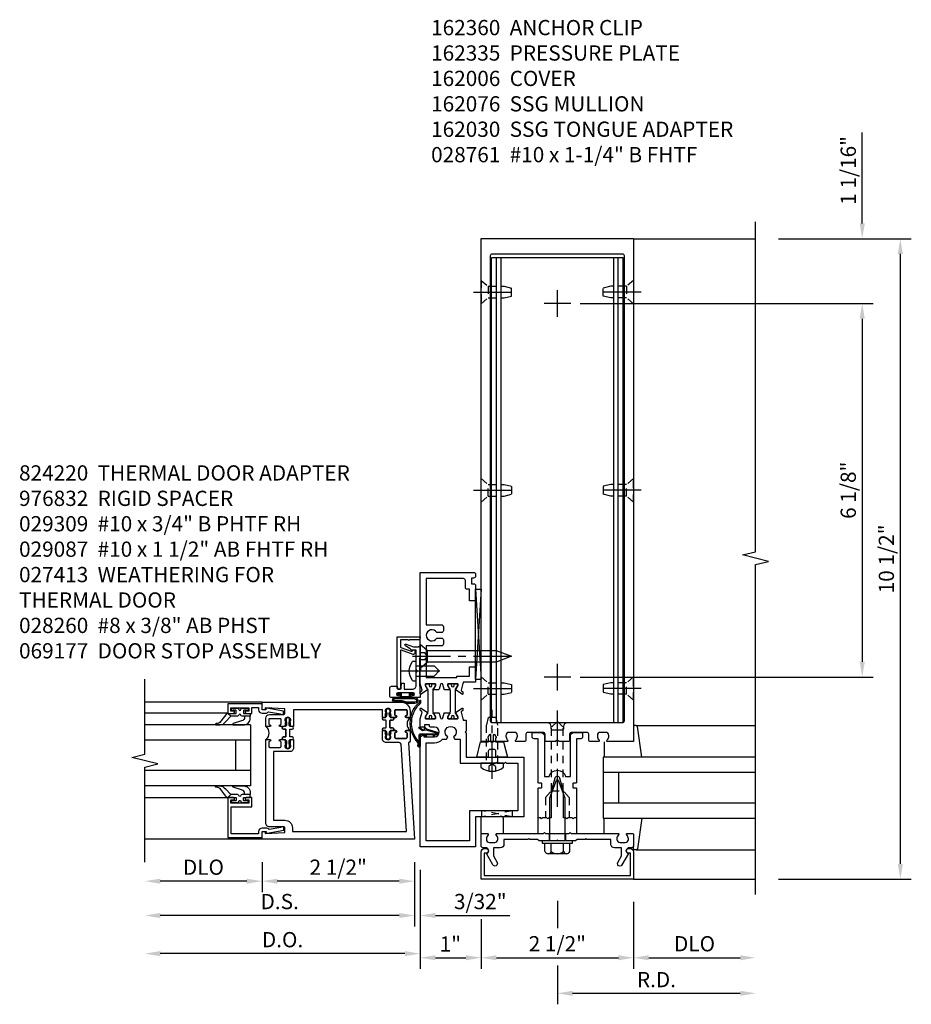
# Model space of a CAD drawing. Extents: x 0 to 173, y 0 to 110.
# Drawn here: x 134 to 149, y 21 to 37 of the extents above; entities that cross this region are included whole.
import ezdxf

# ---------------------------------------------------------------- set-up
doc = ezdxf.new("R2010")
doc.units = 0
doc.header["$LTSCALE"] = 0.5
doc.header["$MEASUREMENT"] = 0
doc.linetypes.add('CENTER', pattern=[2, 1.25, -0.25, 0.25, -0.25])
doc.linetypes.add('HIDDEN', pattern=[0.375, 0.25, -0.125])
doc.layers.get('0').update_dxf_attribs({"color": 4, "linetype": 'CONTINUOUS'})
for name, color, linetype in [('CENTER', 1, 'CENTER'), ('DIME', 2, 'CONTINUOUS'), ('HIDDEN', 3, 'HIDDEN'), ('TEXT', 3, 'CONTINUOUS')]:
    doc.layers.add(name, color=color, linetype=linetype)
doc.styles.get("Standard").update_dxf_attribs({"font": 'arial.ttf'})
doc.dimstyles.new('EXT_ON-OFF', dxfattribs={"dimscale": 2, "dimtxt": 0.125, "dimasz": 0.125, "dimexe": 0.09, "dimexo": 0.1875, "dimgap": 0.05, "dimtad": 3, "dimdec": 5, "dimzin": 3, "dimdsep": 46, "dimlunit": 5, "dimtxsty": 'STANDARD', "dimcen": 0, "dimse2": 1, "dimadec": 0, "dimazin": 0, "dimtfac": 1, "dimtdec": 5, "dimtofl": 0, "dimtmove": 0, "dimatfit": 0, "dimfxl": 1, "dimfrac": 2, "dimtolj": 1, "dimtzin": 3, "dimarcsym": 0})
doc.dimstyles.new('EXT_ON-ON', dxfattribs={"dimscale": 2, "dimtxt": 0.125, "dimasz": 0.125, "dimexe": 0.09, "dimexo": 0.1875, "dimgap": 0.05, "dimtad": 3, "dimdec": 5, "dimzin": 3, "dimdsep": 46, "dimlunit": 5, "dimtxsty": 'STANDARD', "dimcen": 0, "dimadec": 0, "dimazin": 0, "dimtfac": 1, "dimtdec": 5, "dimtofl": 0, "dimtmove": 0, "dimatfit": 0, "dimfxl": 1, "dimfrac": 2, "dimtolj": 1, "dimtzin": 3, "dimarcsym": 0})

# ---------------------------------------------------------------- blocks, each defined once
blk = doc.blocks.new('B162005')
blk.add_lwpolyline([(-0.469, -0.335), (-0.454, -0.35), (-0.325, -0.35), (-0.3, -0.375), (-0.015, -0.375), (0, -0.36), (0.015, -0.375), (0.3, -0.375), (0.325, -0.35), (0.454, -0.35), (0.469, -0.335), (0.484, -0.35), (0.876, -0.35), (0.876, -0.426, 0.414214), (0.936, -0.486), (1.05, -0.486), (1.05, -0.621), (0.989, -0.726, 1), (1.059, -0.766), (1.164, -0.583, -0.84909), (1.18, -0.486), (1.22, -0.486, 0.414214), (1.25, -0.456), (1.25, -0.27, 0.414214), (1.23, -0.25), (1.148, -0.25, 0.669376), (1.137, -0.276, -0.199773), (1.164, -0.339), (1.164, -0.35, -0.414214), (1.114, -0.4), (1.026, -0.4, -0.414214), (0.976, -0.35), (0.976, -0.339, -0.199773), (1.003, -0.276, 0.669376), (0.992, -0.25), (0.225, -0.25), (0.21, -0.235), (0.195, -0.25), (-0.195, -0.25), (-0.21, -0.235), (-0.225, -0.25), (-0.992, -0.25, 0.669376), (-1.003, -0.276, -0.199773), (-0.976, -0.339), (-0.976, -0.35, -0.414214), (-1.026, -0.4), (-1.114, -0.4, -0.414214), (-1.164, -0.35), (-1.164, -0.339, -0.199773), (-1.137, -0.276, 0.669376), (-1.148, -0.25), (-1.23, -0.25, 0.414214), (-1.25, -0.27), (-1.25, -0.456, 0.414214), (-1.22, -0.486), (-1.18, -0.486, -0.84909), (-1.164, -0.583), (-1.059, -0.766, 1), (-0.989, -0.726), (-1.05, -0.621), (-1.05, -0.486), (-0.936, -0.486, 0.414214), (-0.876, -0.426), (-0.876, -0.35), (-0.484, -0.35)], format="xyb", close=True)
blk = doc.blocks.new('B162335')
at = {"layer": 'HIDDEN'}
for p, q in [((-0.133, -0.25), (-0.133, -0.375)), ((0.133, -0.25), (0.133, -0.375))]:
    blk.add_line(p, q, dxfattribs=at)
blk.add_blockref('B162005', (0, 0))
blk = doc.blocks.new('B027850-M')
blk.add_line((-0.3, 0.15), (-0.3, 0.4))
blk.add_lwpolyline([(0.314, 0.4), (0.242, -0.103, -0.373552), (0.223, -0.12), (0.2, -0.12, -0.414214), (0.18, -0.1), (0.18, -0.056)], format="xyb")
blk = doc.blocks.new('B824220')
for points in [[(1.858, 2.443), (1.878, 2.518, -0.767327), (1.919, 2.518), (1.939, 2.443, 0.339454), (1.949, 2.435), (2.026, 2.435, 1.014347), (2.026, 2.455), (1.998, 2.504), (1.998, 2.524, -0.414214), (2.008, 2.533), (2.157, 2.533, -0.414214), (2.165, 2.525), (2.165, 2.504), (2.134, 2.449, 0.753091), (2.128, 2.431), (2.233, 2.36, 0.660005), (2.249, 2.371), (2.244, 2.398, 0.204816), (2.24, 2.404), (2.224, 2.415, -0.321546), (2.22, 2.426), (2.249, 2.536, 0.065543), (2.25, 2.543), (2.25, 2.748), (2.235, 2.763), (2.25, 2.778), (2.25, 4.357), (1.373, 4.357, 0.414214), (1.343, 4.327), (1.343, 4.294, 0.414214), (1.373, 4.264), (1.408, 4.264), (1.408, 4.171), (1.373, 4.171, 0.414214), (1.343, 4.141), (1.343, 3.889), (1.443, 3.889), (1.443, 4.081), (1.478, 4.081, 0.414214), (1.508, 4.111), (1.508, 4.227, -0.414214), (1.538, 4.257), (2.15, 4.257), (2.15, 3.498), (1.9, 3.498, 0.414214), (1.87, 3.468), (1.87, 3.402, 0.414214), (1.9, 3.372), (1.978, 3.372, -3.730581), (1.978, 3.28), (1.9, 3.28, 0.414214), (1.87, 3.25), (1.87, 3.184, 0.414214), (1.9, 3.154), (2.15, 3.154), (2.15, 2.633), (1.647, 2.633), (1.647, 2.658), (1.443, 2.658), (1.443, 2.808), (1.343, 2.808), (1.343, 2.558), (1.547, 2.558), (1.547, 2.543, 0.065543), (1.548, 2.536), (1.577, 2.426, -0.321546), (1.573, 2.415), (1.557, 2.404, 0.204816), (1.553, 2.398), (1.548, 2.371, 0.660005), (1.564, 2.36), (1.669, 2.431, 0.753091), (1.663, 2.449), (1.632, 2.504), (1.632, 2.525, -0.414214), (1.64, 2.533), (1.789, 2.533, -0.414214), (1.799, 2.524), (1.799, 2.504), (1.771, 2.455, 1.014347), (1.771, 2.435), (1.848, 2.435, 0.339454)], [(1.665, 2.448, -0.131652), (1.678, 2.399), (1.678, 2.093, -0.131652), (1.665, 2.044), (1.633, 1.989, 0.131652), (1.632, 1.985), (1.632, 1.966, 0.414214), (1.64, 1.958), (1.687, 1.958, 0.414214), (1.695, 1.966), (1.695, 1.975, -1.779511), (1.736, 1.975), (1.736, 1.966, 0.414214), (1.744, 1.958), (1.791, 1.958, 0.414214), (1.799, 1.966), (1.799, 1.985, 0.131652), (1.798, 1.989), (1.766, 2.044, -0.131652), (1.753, 2.093), (1.753, 2.399, -0.131652), (1.766, 2.448), (1.798, 2.503, 0.131652), (1.799, 2.507), (1.799, 2.525, 0.414214), (1.791, 2.533), (1.744, 2.533, 0.414214), (1.736, 2.525), (1.736, 2.517, -1.779511), (1.695, 2.517), (1.695, 2.525, 0.414214), (1.687, 2.533), (1.64, 2.533, 0.414214), (1.632, 2.525), (1.632, 2.507, 0.131652), (1.633, 2.503)], [(2.031, 2.448, -0.131652), (2.044, 2.399), (2.044, 2.093, -0.131652), (2.031, 2.044), (1.999, 1.989, 0.131652), (1.998, 1.985), (1.998, 1.966, 0.414214), (2.006, 1.958), (2.053, 1.958, 0.414214), (2.061, 1.966), (2.061, 1.975, -1.779511), (2.102, 1.975), (2.102, 1.966, 0.414214), (2.11, 1.958), (2.157, 1.958, 0.414214), (2.165, 1.966), (2.165, 1.985, 0.131652), (2.164, 1.989), (2.132, 2.044, -0.131652), (2.119, 2.093), (2.119, 2.399, -0.131652), (2.132, 2.448), (2.164, 2.503, 0.131652), (2.165, 2.507), (2.165, 2.525, 0.414214), (2.157, 2.533), (2.11, 2.533, 0.414214), (2.102, 2.525), (2.102, 2.517, -1.779511), (2.061, 2.517), (2.061, 2.525, 0.414214), (2.053, 2.533), (2.006, 2.533, 0.414214), (1.998, 2.525), (1.998, 2.507, 0.131652), (1.999, 2.503)], [(2.165, 1.966, -0.414214), (2.157, 1.958), (2.008, 1.958, -0.414214), (1.998, 1.968), (1.998, 1.988), (2.026, 2.037, 1.014347), (2.026, 2.056), (1.949, 2.056, 0.339454), (1.939, 2.049), (1.919, 1.974, -0.767327), (1.878, 1.974), (1.858, 2.049, 0.339454), (1.848, 2.056), (1.771, 2.056, 1.014347), (1.771, 2.037), (1.799, 1.988), (1.799, 1.968, -0.414214), (1.789, 1.958), (1.64, 1.958, -0.414214), (1.632, 1.966), (1.632, 1.988), (1.663, 2.043, 0.753091), (1.669, 2.061), (1.564, 2.132, 0.660005), (1.548, 2.121), (1.553, 2.094, 0.204816), (1.557, 2.088), (1.573, 2.077, -0.321546), (1.577, 2.066), (1.548, 1.956, 0.065543), (1.547, 1.949), (1.547, 1.934), (1.496, 1.934), (1.496, 1.755), (1.511, 1.74), (1.496, 1.725), (1.496, 1.329), (0.55, 1.329), (0.55, 0.35), (0.91, 0.35), (0.925, 0.365), (0.94, 0.35), (1.343, 0.35), (1.343, -0.143), (2.25, -0.143), (2.25, 1.663), (2.188, 1.694), (2.188, 1.663), (2.015, 1.663, -1), (2.015, 1.819), (2.073, 1.819, 0.414214), (2.098, 1.843), (2.098, 1.859), (2.179, 1.859), (2.179, 1.843, 0.414214), (2.204, 1.819), (2.25, 1.819), (2.25, 1.949, 0.065543), (2.249, 1.956), (2.22, 2.066, -0.321546), (2.224, 2.077), (2.24, 2.088, 0.204816), (2.244, 2.094), (2.249, 2.121, 0.660005), (2.233, 2.132), (2.128, 2.061, 0.753091), (2.134, 2.043), (2.165, 1.988)], [(1.596, 1.621), (1.596, 1.229), (1.015, 1.229), (1, 1.244), (0.985, 1.229), (0.865, 1.229), (0.85, 1.244), (0.835, 1.229), (0.65, 1.229), (0.65, 0.45), (1.443, 0.45), (1.443, -0.043), (2.15, -0.043), (2.15, 1.563), (2.015, 1.563, -0.210801), (1.884, 1.621), (1.819, 1.621), (1.796, 1.661, 3.730581), (1.704, 1.661), (1.681, 1.621)]]:
    blk.add_lwpolyline(points, format="xyb", close=True)
blk = doc.blocks.new('15211300')
at = {"layer": 'HIDDEN'}
for p, q in [((1.334, -0.675), (1.434, -0.675)), ((1.334, -0.675), (1.434, -1.175)), ((1.434, -0.675), (1.334, -1.175)), ((1.334, -1.175), (1.434, -1.175))]:
    blk.add_line(p, q, dxfattribs=at)
blk = doc.blocks.new('B029309-M')
blk.add_lwpolyline([(-0.066, 0.186), (0, 0.186), (0, -0.186), (-0.066, -0.186, -0.356569)], format="xyb", close=True)
at = {"layer": 'CENTER'}
blk.add_line((-0.258, 0), (0.875, 0), dxfattribs=at)
at = {"layer": 'HIDDEN'}
for p, q in [((-0.053, 0.056), (-0.128, 0.056)), ((-0.053, 0.056), (-0.009, 0)), ((-0.009, 0), (-0.053, -0.056)), ((-0.053, -0.056), (-0.128, -0.056))]:
    blk.add_line(p, q, dxfattribs=at)
blk.add_lwpolyline([(0, 0.095), (0.625, 0.095), (0.75, 0.065), (0.75, -0.065), (0.625, -0.095), (0, -0.095)], dxfattribs=at)
blk = doc.blocks.new('B029087')
blk.add_line((0.116, -0.095), (0.116, 0.095))
for points in [[(0.116, -0.095), (0, -0.192), (0, 0.192), (0.116, 0.095)], [(0.116, -0.095), (1.244, -0.095), (1.5, 0), (1.244, 0.095), (0.116, 0.095)]]:
    blk.add_lwpolyline(points)
at = {"layer": 'CENTER'}
blk.add_line((-0.125, 0), (1.625, 0), dxfattribs=at)
at = {"layer": 'HIDDEN'}
for p, q in [((0.075, 0.056), (0, 0.056)), ((0.075, 0.056), (0.119, 0)), ((0.075, -0.056), (0, -0.056)), ((0.119, 0), (0.075, -0.056))]:
    blk.add_line(p, q, dxfattribs=at)
blk = doc.blocks.new('B028260')
for p, q in [((-0.05, 0.161), (0, 0.161)), ((0, 0.161), (0, -0.161)), ((0, 0.083), (0.292, 0.083)), ((0.375, 0), (0.292, 0.083)), ((-0.05, -0.161), (0, -0.161)), ((0, -0.083), (0.292, -0.083)), ((0.375, 0), (0.292, -0.083))]:
    blk.add_line(p, q)
for centre, radius, start, end in [((0.139, 0), 0.254, 142.3746, 217.6254), ((-0.05, 0.146), 0.015, 89.9999, 142.3747), ((-0.05, -0.146), 0.015, 217.6257, 270)]:
    blk.add_arc(centre, radius, start, end)
at = {"layer": 'CENTER'}
blk.add_line((-0.24, 0), (0.5, 0), dxfattribs=at)
blk = doc.blocks.new('B027857')
for p, q in [((0.4, 0.18), (0.15, 0.18)), ((0.15, -0.18), (0.4, -0.18))]:
    blk.add_line(p, q)
blk = doc.blocks.new('08093095')
for p, q in [((2.596, -1.343), (2.596, -1.25)), ((4.068, -1.343), (2.596, -1.25)), ((4.068, -1.25), (2.596, -1.343)), ((2.596, -1.25), (4.068, -1.25)), ((4.068, -1.343), (4.068, -1.25)), ((2.596, -1.343), (4.068, -1.343))]:
    blk.add_line(p, q)
blk = doc.blocks.new('B976832')
blk.add_lwpolyline([(0.063, -0.3), (0.063, -0.395), (0.25, -0.395), (0.188, -0.145), (0.058, -0.145), (0.058, -0.083, 0.500204), (0.067, -0.07), (0.04, -0.024, 0.767327), (0.026, -0.028), (0.026, -0.145), (-0.025, -0.145), (-0.025, -0.028, 0.767327), (-0.04, -0.024), (-0.067, -0.07, 0.500204), (-0.057, -0.083), (-0.057, -0.145), (-0.188, -0.145), (-0.25, -0.395), (-0.062, -0.395), (-0.062, -0.3, -0.414214), (-0.032, -0.27), (0.033, -0.27, -0.414214)], format="xyb", close=True)
blk = doc.blocks.new('A$C04A032D3')
blk.add_lwpolyline([(0.389, -0.186, 0.096825), (0.538, -0.072), (0.561, -0.072, 1), (0.561, -0.054), (0.525, -0.054, -0.424247), (-0.104, -0.093, 0.17321), (-0.157, -0.079), (-0.181, -0.084, -0.466308), (-0.182, -0.083), (-0.182, -0.08, -0.414214), (-0.181, -0.079), (-0.01, -0.079, 0.414214), (0.018, -0.051), (0.018, 0.208, -0.867595), (0.03, 0.21), (0.08, 0.038), (0.065, -0.022), (0.11, -0.084), (0.124, -0.074), (0.084, -0.019), (0.093, 0.021), (0.115, 0), (0.127, 0.013), (0.098, 0.041), (0.047, 0.215, 0.865912), (0, 0.208), (0, 0.185, -0.414214), (-0.01, 0.175), (-0.031, 0.175), (-0.031, 0.157), (0, 0.157), (0, 0.037), (-0.031, 0.037), (-0.031, 0.019), (0, 0.019), (0, -0.051, -0.414214), (-0.01, -0.061), (-0.185, -0.061, 0.414214), (-0.2, -0.076), (-0.2, -0.078, 0.466308), (-0.173, -0.1), (-0.156, -0.097, -0.178012), (-0.126, -0.102, 0.291913), (0.389, -0.186)], format="xyb")
blk = doc.blocks.new('B027413M')
blk.add_blockref('A$C04A032D3', (0, 0))
blk = doc.blocks.new('*D2004')
at = {"layer": 'DIME', "color": 0, "lineweight": -2, "transparency": 16777216}
for p, q in [((-1.25, -1.66), (-1.25, -2.475)), ((-1, -2.295), (1, -2.295))]:
    blk.add_line(p, q, dxfattribs=at)
at = {"layer": 'DIME', "color": 0, "transparency": 16777216}
for points in [[(-1, -2.253), (-1, -2.336), (-1.25, -2.295)], [(1, -2.253), (1, -2.336), (1.25, -2.295)]]:
    blk.add_solid(points, dxfattribs=at)
at = {"layer": 'DIME', "color": 0, "transparency": 16777216, "insert": (0, -2.065), "char_height": 0.25, "attachment_point": 5}
blk.add_mtext('\\A1;2 1/2"', dxfattribs=at)
blk = doc.blocks.new('*D2005')
at = {"layer": 'DIME', "color": 0, "lineweight": -2, "transparency": 16777216}
for p, q in [((0, -1.359), (0, -1.811)), ((0, -2.42), (0, -3.058)), ((0.25, -2.878), (3, -2.878))]:
    blk.add_line(p, q, dxfattribs=at)
at = {"layer": 'DIME', "color": 0, "transparency": 16777216}
for points in [[(0.25, -2.836), (0.25, -2.92), (0, -2.878)], [(3, -2.836), (3, -2.92), (3.25, -2.878)]]:
    blk.add_solid(points, dxfattribs=at)
at = {"layer": 'DIME', "color": 0, "transparency": 16777216, "insert": (1.625, -2.653), "char_height": 0.25, "attachment_point": 5}
blk.add_mtext('\\A1;R.D.', dxfattribs=at)
blk = doc.blocks.new('*D1999')
at = {"layer": 'DIME', "color": 0, "lineweight": -2, "transparency": 16777216}
for p, q in [((-2.25, -0.852), (-2.25, -2.475)), ((-1.25, -1.719), (-1.25, -2.475)), ((-2, -2.295), (-1.5, -2.295))]:
    blk.add_line(p, q, dxfattribs=at)
at = {"layer": 'DIME', "color": 0, "transparency": 16777216}
for points in [[(-2, -2.253), (-2, -2.336), (-2.25, -2.295)], [(-1.5, -2.253), (-1.5, -2.336), (-1.25, -2.295)]]:
    blk.add_solid(points, dxfattribs=at)
at = {"layer": 'DIME', "color": 0, "transparency": 16777216, "insert": (-1.755, -2.069), "char_height": 0.25, "attachment_point": 5}
blk.add_mtext('\\A1;1"', dxfattribs=at)
blk = doc.blocks.new('*D2000')
at = {"layer": 'DIME', "color": 0, "lineweight": -2, "transparency": 16777216}
for p, q in [((1.25, -1.38), (1.25, -2.475)), ((1.5, -2.295), (3, -2.295))]:
    blk.add_line(p, q, dxfattribs=at)
at = {"layer": 'DIME', "color": 0, "transparency": 16777216}
for points in [[(1.5, -2.253), (1.5, -2.336), (1.25, -2.295)], [(3, -2.253), (3, -2.336), (3.25, -2.295)]]:
    blk.add_solid(points, dxfattribs=at)
at = {"layer": 'DIME', "color": 0, "transparency": 16777216, "insert": (2.25, -2.065), "char_height": 0.25, "attachment_point": 5}
blk.add_mtext('\\A1;DLO', dxfattribs=at)
blk = doc.blocks.new('B128910')
for p, q in [((0, 0.192), (0.116, 0.095)), ((0, 0.192), (0, -0.192)), ((0.116, 0.095), (0.375, 0.095)), ((0.116, 0.095), (0.116, -0.095)), ((0.375, 0.095), (0.5, 0.065)), ((0.5, -0.065), (0.5, 0.065)), ((0, -0.192), (0.116, -0.095)), ((0.116, -0.095), (0.375, -0.095)), ((0.375, -0.095), (0.5, -0.065))]:
    blk.add_line(p, q)
at = {"layer": 'CENTER'}
blk.add_line((-0.125, 0), (0.625, 0), dxfattribs=at)
blk = doc.blocks.new('*D2001')
at = {"layer": 'DIME', "color": 0, "lineweight": -2, "transparency": 16777216}
for p, q in [((0.375, 8.433), (5.18, 8.433)), ((5, 8.183), (5, 2.558)), ((0.375, 2.308), (5.18, 2.308))]:
    blk.add_line(p, q, dxfattribs=at)
at = {"layer": 'DIME', "color": 0, "transparency": 16777216}
for points in [[(4.958, 8.183), (5.042, 8.183), (5, 8.433)], [(4.958, 2.558), (5.042, 2.558), (5, 2.308)]]:
    blk.add_solid(points, dxfattribs=at)
at = {"layer": 'DIME', "color": 0, "transparency": 16777216, "insert": (4.771, 5.371), "char_height": 0.25, "attachment_point": 5, "rotation": 90}
blk.add_mtext('\\A1;6 1/8"', dxfattribs=at)
blk = doc.blocks.new('*D2002')
at = {"layer": 'DIME', "color": 0, "lineweight": -2, "transparency": 16777216}
for p, q in [((5, 9.745), (5, 11.236)), ((3.625, 9.495), (5.18, 9.495)), ((0.75, 8.433), (5.18, 8.433)), ((5, 8.183), (5, 7.933))]:
    blk.add_line(p, q, dxfattribs=at)
at = {"layer": 'DIME', "color": 0, "transparency": 16777216}
for points in [[(4.958, 9.745), (5.042, 9.745), (5, 9.495)], [(4.958, 8.183), (5.042, 8.183), (5, 8.433)]]:
    blk.add_solid(points, dxfattribs=at)
at = {"layer": 'DIME', "color": 0, "transparency": 16777216, "insert": (4.771, 10.615), "char_height": 0.25, "attachment_point": 5, "rotation": 90}
blk.add_mtext('\\A1;1 1/16"', dxfattribs=at)
blk = doc.blocks.new('*D2003')
at = {"layer": 'DIME', "color": 0, "lineweight": -2, "transparency": 16777216}
for p, q in [((3.625, 9.495), (5.805, 9.495)), ((5.625, -0.755), (5.625, 9.245)), ((3.625, -1.005), (5.805, -1.005))]:
    blk.add_line(p, q, dxfattribs=at)
at = {"layer": 'DIME', "color": 0, "transparency": 16777216}
for points in [[(5.583, 9.245), (5.667, 9.245), (5.625, 9.495)], [(5.583, -0.755), (5.667, -0.755), (5.625, -1.005)]]:
    blk.add_solid(points, dxfattribs=at)
at = {"layer": 'DIME', "color": 0, "transparency": 16777216, "insert": (5.396, 4.245), "char_height": 0.25, "attachment_point": 5, "rotation": 90}
blk.add_mtext('\\A1;10 1/2"', dxfattribs=at)
blk = doc.blocks.new('B162546-T')
for p, q in [((-1.079, 9.187), (1.079, 9.187)), ((-1.079, 1.562), (-1.079, 9.187)), ((-0.997, 1.562), (-0.997, 9.187)), ((-0.924, 1.562), (-0.924, 9.187)), ((0.924, 1.562), (0.924, 9.187)), ((0.997, 1.562), (0.997, 9.187)), ((1.079, 1.562), (1.079, 9.187)), ((-1.079, 1.562), (1.079, 1.562))]:
    blk.add_line(p, q)
blk = doc.blocks.new('B162076')
for points in [[(-0.201, 1.28, 0.414214), (-0.171, 1.25), (-0.03, 1.25), (0, 1.28), (0.03, 1.25), (0.171, 1.25, 0.414214), (0.201, 1.28), (0.201, 1.37, -0.414214), (0.231, 1.4), (0.485, 1.4, -0.414214), (0.515, 1.37), (0.515, 1.28, 0.414214), (0.545, 1.25), (0.672, 1.25, 0.669376), (0.683, 1.276, -0.199773), (0.656, 1.339), (0.656, 1.35, -0.414214), (0.706, 1.4), (0.794, 1.4, -0.414214), (0.844, 1.35), (0.844, 1.339, -0.199773), (0.817, 1.276, 0.669376), (0.828, 1.25), (1.25, 1.25), (1.25, 9.5), (-1.25, 9.5), (-1.25, 1.25), (-0.828, 1.25, 0.669376), (-0.817, 1.276, -0.199773), (-0.844, 1.339), (-0.844, 1.35, -0.414214), (-0.794, 1.4), (-0.706, 1.4, -0.414214), (-0.656, 1.35), (-0.656, 1.339, -0.199773), (-0.683, 1.276, 0.669376), (-0.672, 1.25), (-0.545, 1.25, 0.414214), (-0.515, 1.28), (-0.515, 1.37, -0.414214), (-0.485, 1.4), (-0.231, 1.4, -0.414214), (-0.201, 1.37)], [(-1.064, 1.556), (-0.161, 1.556, -0.414214), (-0.101, 1.496), (-0.101, 1.466, 0.414214), (-0.071, 1.436), (0.071, 1.436, 0.414214), (0.101, 1.466), (0.101, 1.496, -0.414214), (0.161, 1.556), (1.064, 1.556, 0.414214), (1.094, 1.586), (1.094, 9.22, 0.414214), (1.064, 9.25), (-1.064, 9.25, 0.414214), (-1.094, 9.22), (-1.094, 1.586, 0.414214)]]:
    blk.add_lwpolyline(points, format="xyb", close=True)
blk = doc.blocks.new('B162310-M')
for p, q in [((-0.313, -0.25), (-0.313, 0)), ((0.313, 0), (0.313, -0.25))]:
    blk.add_line(p, q)
blk = doc.blocks.new('B162030')
blk.add_lwpolyline([(-0.17, 0), (-0.155, -0.015), (-0.14, 0), (-0.1, 0), (-0.1, 0.43), (-0.042, 0.648, -0.767327), (0.042, 0.648), (0.1, 0.43), (0.1, 0), (0.14, 0), (0.155, -0.015), (0.17, 0), (0.243, 0), (0.258, -0.015), (0.273, 0), (0.313, 0), (0.313, 0.482, 0.414214), (0.303, 0.492), (0.263, 0.492, -0.414214), (0.253, 0.502), (0.253, 0.558, -0.414214), (0.263, 0.568), (0.303, 0.568, 0.414214), (0.313, 0.578), (0.313, 1.296), (0.383, 1.296, 0.414214), (0.413, 1.326), (0.413, 1.4), (0.273, 1.4, 0.414214), (0.213, 1.34), (0.213, 0.68), (0.136, 0.68, 0.733145), (-0.136, 0.68), (-0.213, 0.68), (-0.213, 1.34, 0.414214), (-0.273, 1.4), (-0.413, 1.4), (-0.413, 1.326, 0.414214), (-0.383, 1.296), (-0.313, 1.296), (-0.313, 0.578, 0.414214), (-0.303, 0.568), (-0.263, 0.568, -0.414214), (-0.253, 0.558), (-0.253, 0.502, -0.414214), (-0.263, 0.492), (-0.303, 0.492, 0.414214), (-0.313, 0.482), (-0.313, 0), (-0.273, 0), (-0.258, -0.015), (-0.243, 0)], format="xyb", close=True)
blk = doc.blocks.new('B028761')
for p, q in [((0, 0.192), (0.112, 0.095)), ((0.112, 0.095), (1.155, 0.095)), ((0.112, -0.095), (0.112, 0.095)), ((1.25, 0), (1.155, 0.095)), ((0, -0.192), (0.112, -0.095)), ((0.112, -0.095), (1.155, -0.095)), ((1.25, 0), (1.155, -0.095))]:
    blk.add_line(p, q)
at = {"layer": 'CENTER'}
blk.add_line((-0.153, 0), (1.426, 0), dxfattribs=at)
blk = doc.blocks.new('B128406')
for p, q in [((0, 0.25), (-0.04, 0.25)), ((-0.04, 0.25), (-0.04, -0.25)), ((0, -0.25), (0, 0.25)), ((-0.215, -0.152), (-0.215, 0.152)), ((-0.18, 0.101), (-0.04, 0.101)), ((0, 0.125), (0.701, 0.125)), ((0.701, 0.125), (0.99, 0.014)), ((-0.18, -0.101), (-0.04, -0.101)), ((0.701, -0.125), (0, -0.125)), ((0.99, -0.014), (0.701, -0.125)), ((-0.18, -0.203), (-0.04, -0.203)), ((-0.04, -0.25), (0, -0.25))]:
    blk.add_line(p, q)
blk.add_lwpolyline([(-0.18, 0.203), (-0.04, 0.203)])
for centre, radius, start, end in [((-0.16, 0.152), 0.0543, 110.9138, 249.0852), ((-0.05, 0), 0.165, 142.0142, 217.9858), ((0.985, 0), 0.015, 291, 69), ((-0.16, -0.152), 0.0543, 110.9148, 249.0861)]:
    blk.add_arc(centre, radius, start, end)
blk = doc.blocks.new('B162006')
blk.add_lwpolyline([(-1.2, -0.94), (1.2, -0.94), (1.2, -0.576), (1.17, -0.576, -1), (1.17, -0.496), (1.19, -0.496, -0.414214), (1.25, -0.556), (1.25, -1), (-1.25, -1), (-1.25, -0.556, -0.414214), (-1.19, -0.496), (-1.17, -0.496, -1), (-1.17, -0.576), (-1.2, -0.576)], format="xyb", close=True)
blk = doc.blocks.new('B060315')
blk.add_lwpolyline([(0.128, 2.723, 0.814698), (0.08, 2.713), (0.094, 2.674, 0.414214), (0.113, 2.665), (0.305, 2.735, -0.520567), (0.325, 2.721), (0.325, 2.333), (0.325, 2.118, 1), (0.375, 2.118), (0.375, 2.955), (0, 2.955), (0.003, 2.905), (0.174, 2.905), (0.177, 2.905), (0.187, 2.895), (0.197, 2.905), (0.325, 2.905), (0.325, 2.79, -0.315299), (0.315, 2.776), (0.147, 2.715, -0.397334)], format="xyb", close=True)
blk = doc.blocks.new('09411288')
for p, q in [((2.353, -0.086), (2.353, -0.214)), ((2.373, -0.086), (2.373, -0.214)), ((2.427, -0.086), (2.427, -0.417)), ((2.447, -0.086), (2.447, -0.417)), ((2.506, -0.165), (2.506, -0.107)), ((2.521, -0.107), (2.506, -0.107)), ((2.521, -0.18), (2.521, -0.107)), ((2.376, -0.295), (2.376, -0.417)), ((2.396, -0.295), (2.396, -0.417)), ((2.506, -0.165), (2.447, -0.165)), ((2.447, -0.319), (2.506, -0.319)), ((2.465, -0.304), (2.465, -0.18)), ((2.521, -0.18), (2.465, -0.18)), ((2.465, -0.304), (2.521, -0.304)), ((2.506, -0.377), (2.506, -0.319)), ((2.521, -0.377), (2.521, -0.304)), ((2.506, -0.377), (2.521, -0.377))]:
    blk.add_line(p, q)
for centre, radius, start, end in [((2.4, -0.086), 0.047, 0, 180), ((2.4, -0.086), 0.027, 0, 180), ((2.413, -0.214), 0.06, 180, 211.7373), ((2.282, -0.295), 0.094, 0, 31.7373), ((2.413, -0.214), 0.04, 180, 211.7373), ((2.282, -0.295), 0.114, 360, 31.7373), ((2.411, -0.417), 0.0355, 180, 0), ((2.411, -0.417), 0.0155, 180, 360)]:
    blk.add_arc(centre, radius, start, end)
blk = doc.blocks.new('B027078-M')
blk.add_blockref('09411288', (-2.527, 0.24))
blk = doc.blocks.new('B069176M')
blk.add_lwpolyline([(0.133, 1.955, 1), (0.133, 1.989), (0.115, 1.989, -1), (0.115, 2.035), (0.365, 2.035, -1), (0.365, 1.989), (0.347, 1.989, 1), (0.347, 1.955), (0.469, 1.955, 0.414214), (0.5, 1.986), (0.5, 2.112, 0.414214), (0.469, 2.143), (0.38, 2.143), (0.373, 2.105, -0.36397), (0.359, 2.093), (0.329, 2.093, -0.388879), (0.314, 2.107), (0.306, 2.193), (0.265, 2.193), (0.265, 2.093), (0.127, 2.093, -0.414214), (0.065, 2.155), (0.065, 2.37, -0.438529), (0.065, 2.416), (0.065, 2.733), (0.141, 2.733, -0.059164), (0.242, 2.806, 0.853548), (0.232, 2.834), (0.108, 2.789), (0.03, 2.789), (0.02, 2.799), (0.01, 2.789), (0, 2.789), (0.013, 2.541), (0.013, 2.203), (0, 1.955)], format="xyb", close=True)
at = {"rotation": 90}
blk.add_blockref('B027078-M', (0.24, 2.035), dxfattribs=at)
blk = doc.blocks.new('B069177M1')
for name in ['B060315', 'B069176M']:
    blk.add_blockref(name, (0, 0))
blk = doc.blocks.new('*D2007')
at = {"layer": 'DIME', "color": 0, "lineweight": -2, "transparency": 16777216}
for p, q in [((-2.594, -0.25), (-2.594, -0.743)), ((-0.094, -0.25), (-0.094, -0.743)), ((-0.344, -0.562), (-2.344, -0.562))]:
    blk.add_line(p, q, dxfattribs=at)
at = {"layer": 'DIME', "color": 0, "transparency": 16777216}
for points in [[(-2.344, -0.521), (-2.344, -0.604), (-2.594, -0.562)], [(-0.344, -0.521), (-0.344, -0.604), (-0.094, -0.562)]]:
    blk.add_solid(points, dxfattribs=at)
at = {"layer": 'DIME', "color": 0, "transparency": 16777216, "insert": (-1.344, -0.333), "char_height": 0.25, "attachment_point": 5}
blk.add_mtext('\\A1;2 1/2"', dxfattribs=at)
blk = doc.blocks.new('*D2008')
at = {"layer": 'DIME', "color": 0, "lineweight": -2, "transparency": 16777216}
for p, q in [((-2.594, -0.25), (-2.594, -0.743)), ((-2.844, -0.562), (-4.264, -0.562))]:
    blk.add_line(p, q, dxfattribs=at)
at = {"layer": 'DIME', "color": 0, "transparency": 16777216}
for points in [[(-4.264, -0.521), (-4.264, -0.604), (-4.514, -0.562)], [(-2.844, -0.521), (-2.844, -0.604), (-2.594, -0.562)]]:
    blk.add_solid(points, dxfattribs=at)
at = {"layer": 'DIME', "color": 0, "transparency": 16777216, "insert": (-3.554, -0.333), "char_height": 0.25, "attachment_point": 5}
blk.add_mtext('\\A1;DLO', dxfattribs=at)
blk = doc.blocks.new('*D2009')
at = {"layer": 'DIME', "color": 0, "lineweight": -2, "transparency": 16777216}
for p, q in [((-0.094, -0.25), (-0.094, -1.305)), ((-0.344, -1.125), (-4.264, -1.125))]:
    blk.add_line(p, q, dxfattribs=at)
at = {"layer": 'DIME', "color": 0, "transparency": 16777216}
for points in [[(-4.264, -1.083), (-4.264, -1.167), (-4.514, -1.125)], [(-0.344, -1.083), (-0.344, -1.167), (-0.094, -1.125)]]:
    blk.add_solid(points, dxfattribs=at)
at = {"layer": 'DIME', "color": 0, "transparency": 16777216, "insert": (-2.304, -0.896), "char_height": 0.25, "attachment_point": 5}
blk.add_mtext('\\A1;D.S.', dxfattribs=at)
blk = doc.blocks.new('*D2010')
at = {"layer": 'DIME', "color": 0, "lineweight": -2, "transparency": 16777216}
for p, q in [((0, -0.375), (0, -1.93)), ((-0.25, -1.75), (-4.264, -1.75))]:
    blk.add_line(p, q, dxfattribs=at)
at = {"layer": 'DIME', "color": 0, "transparency": 16777216}
for points in [[(-4.264, -1.708), (-4.264, -1.792), (-4.514, -1.75)], [(-0.25, -1.708), (-0.25, -1.792), (0, -1.75)]]:
    blk.add_solid(points, dxfattribs=at)
at = {"layer": 'DIME', "color": 0, "transparency": 16777216, "insert": (-2.257, -1.521), "char_height": 0.25, "attachment_point": 5}
blk.add_mtext('\\A1;D.O.', dxfattribs=at)
blk = doc.blocks.new('*D2011')
at = {"layer": 'DIME', "color": 0, "lineweight": -2, "transparency": 16777216}
for p, q in [((-0.094, -0.25), (-0.094, -1.305)), ((0, -0.375), (0, -1.305)), ((-0.344, -1.125), (-0.594, -1.125)), ((0.25, -1.125), (1.473, -1.125))]:
    blk.add_line(p, q, dxfattribs=at)
at = {"layer": 'DIME', "color": 0, "transparency": 16777216}
for points in [[(-0.344, -1.083), (-0.344, -1.167), (-0.094, -1.125)], [(0.25, -1.083), (0.25, -1.167), (0, -1.125)]]:
    blk.add_solid(points, dxfattribs=at)
at = {"layer": 'DIME', "color": 0, "transparency": 16777216, "insert": (0.986, -0.896), "char_height": 0.25, "attachment_point": 5}
blk.add_mtext('\\A1;3/32"', dxfattribs=at)
blk = doc.blocks.new('B200045')
blk.add_lwpolyline([(-0.091, 0, -0.414214), (-0.094, 0.002), (-0.094, 0.563), (0.057, 0.563, -0.414214), (0.062, 0.558), (0.062, 0.482, -0.414214), (0.03, 0.45), (0.023, 0.45), (0.023, 0.512), (-0.031, 0.512), (-0.031, 0.218), (0.023, 0.218), (0.023, 0.279), (0.03, 0.279, -0.414214), (0.062, 0.247), (0.062, 0.168), (-0.036, 0.168), (-0.036, 0.058), (0, 0.058, -0.414214), (0.058, 0), (0.058, -0.06, -0.247203), (0.033, -0.107), (0.068, -0.302), (0.073, -0.302, -0.414214), (0.078, -0.307), (0.078, -0.347, -0.414214), (0.073, -0.352), (0.026, -0.352), (-0.023, -0.08), (-0.023, -0.06), (0, -0.063), (0, 0), (-0.094, 0)], format="xyb", close=True)
blk = doc.blocks.new('B522019')
blk.add_lwpolyline([(0, 0), (0, 0.067), (-0.023, 0.064), (-0.023, 0.084), (0.026, 0.356), (0.073, 0.356, -0.408224), (0.078, 0.351), (0.078, 0.311, -0.414214), (0.073, 0.306), (0.068, 0.306), (0.033, 0.115, -0.245359), (0.058, 0.067), (0.058, 0, -0.414214), (0, -0.058), (-0.036, -0.058), (-0.036, -0.504), (0.406, -0.504), (0.406, -0.167), (0.562, -0.167), (0.562, -0.247, -0.41003), (0.53, -0.279), (0.522, -0.279), (0.522, -0.217), (0.468, -0.217), (0.468, -0.512), (0.522, -0.512), (0.522, -0.45), (0.53, -0.45, -0.410031), (0.562, -0.482), (0.562, -0.557, -0.414214), (0.557, -0.562), (-0.094, -0.562), (-0.094, -0.005, -0.414214), (-0.089, 0)], format="xyb", close=True)
blk = doc.blocks.new('B027557-M')
for points in [[(0.139, 0.036, -0.365977), (0.123, 0.018, 0.845154), (0.123, -0.019, -0.365977), (0.139, -0.037), (0.139, -0.147), (0.103, -0.186, -0.677425), (0.094, -0.183), (0.094, -0.068, 0.414215), (0.084, -0.058), (0.05, -0.058, 0.414213), (0.04, -0.068), (0.04, -0.11, -1.414214), (0.008, -0.121), (0.008, -0.038, -0.414214), (0.027, -0.019, 1), (0.027, 0.018, -0.414214), (0.008, 0.037), (0.008, 0.12, -1.414217), (0.04, 0.109), (0.04, 0.068, 0.414212), (0.05, 0.058), (0.084, 0.058, 0.414215), (0.094, 0.068), (0.094, 0.172), (0.139, 0.172)], [(0.155, 0.079, -0.385371), (0.217, 0.03), (0.261, -0.109, 0.840148), (0.282, -0.107), (0.282, 0.052, 0.429334), (0.168, 0.172), (0.139, 0.172), (0.139, 0.079)], [(0.093, -0.213), (0.223, -0.309, -0.229622), (0.26, -0.388, 0.744792), (0.279, -0.396, 0.106684), (0.282, -0.371), (0.282, -0.323, 0.215079), (0.234, -0.237), (0.139, -0.147), (0.091, -0.198, 0.453762)]]:
    blk.add_lwpolyline(points, format="xyb", close=True)
blk = doc.blocks.new('S522GT02')
for p, q in [((0.57, 1.943), (1.92, 1.943)), ((0.187, 1.75), (1.92, 1.75)), ((0.187, 1.75), (0.187, 0.75)), ((0.187, 1.5), (1.92, 1.5)), ((0.437, 1.5), (0.437, 1)), ((0.187, 1), (1.92, 1)), ((0.187, 0.75), (1.92, 0.75)), ((0.57, 0.556), (1.92, 0.556))]:
    blk.add_line(p, q)
for name, p, rotation in [('B200045', (0, 2), 270), ('B027557-M', (0.364, 0.468), 90), ('B522019', (0, 0), 90)]:
    blk.add_blockref(name, p, dxfattribs=dict(rotation=rotation))
at = {"extrusion": (0, 0, -1), "zscale": -1, "rotation": 270}
blk.add_blockref('B027557-M', (-0.364, 2.032), dxfattribs=at)
blk = doc.blocks.new('P532001')
blk.add_lwpolyline([(0.31575, 2.375, 0.414213562), (0.16575, 2.225), (0.16575, 2.12), (0.231125, 2.12, 1), (0.231125, 2.15125), (0.23075, 2.15125, -0.414213562), (0.21575, 2.16625), (0.21575, 2.235, -0.414213562), (0.23075, 2.25), (0.40075, 2.25, -0.414213562), (0.41575, 2.235), (0.41575, 2.16625, -0.414213562), (0.40075, 2.15125), (0.400375, 2.15125, 1), (0.400375, 2.12), (0.47175, 2.12), (0.49175, 2.14), (0.48175, 2.14), (0.48175, 2.184), (0.49175, 2.194), (0.49175, 2.2155), (0.47875, 2.2155), (0.47875, 2.237, -0.75), (0.57475, 2.237), (0.57475, 2.2155), (0.56175, 2.2155), (0.56175, 2.194), (0.57175, 2.184), (0.57175, 2.14), (0.56175, 2.14), (0.58175, 2.12), (0.61975, 2.12), (0.61975, 2.25), (2.07775, 2.25), (2.07775, 1.972), (2.11575, 1.972), (2.13575, 1.992), (2.12575, 1.992), (2.12575, 2.036), (2.13575, 2.046), (2.13575, 2.0675), (2.12275, 2.0675), (2.12275, 2.089, -0.75), (2.21875, 2.089), (2.21875, 2.0675), (2.20575, 2.0675), (2.20575, 2.046), (2.21575, 2.036), (2.21575, 1.992), (2.20575, 1.992), (2.22575, 1.972), (2.297125, 1.972, 1), (2.297125, 2.00325), (2.29675, 2.00325, -0.414213562), (2.28175, 2.01825), (2.28175, 2.087, -0.414213562), (2.29675, 2.102), (2.46675, 2.102, -0.414213562), (2.48175, 2.087), (2.48175, 2.01825, -0.414213562), (2.46675, 2.00325), (2.466375, 2.00325, 1), (2.466375, 1.972), (2.53175, 1.972), (2.53175, 2.11, 0.414213562), (2.46975, 2.172), (2.23475, 2.172, -0.414213562), (2.21975, 2.187), (2.21975, 2.266), (2.54375, 2.282125), (2.54375, 2.25), (2.59375, 2.25), (2.59375, 2.375)], format="xyb", close=True)
blk = doc.blocks.new('P532002')
blk.add_lwpolyline([(2.22, 0.437, 0.414214), (2.095, 0.312), (2.095, 0.25), (0.227, 0.25), (0.314, 1.682, -0.396433), (0.344, 1.71), (0.558, 1.71, 0.414214), (0.62, 1.772), (0.62, 1.91), (0.582, 1.91), (0.562, 1.89), (0.572, 1.89), (0.572, 1.846), (0.562, 1.836), (0.562, 1.815), (0.575, 1.815), (0.575, 1.793, -0.75), (0.479, 1.793), (0.479, 1.815), (0.492, 1.815), (0.492, 1.836), (0.482, 1.846), (0.482, 1.89), (0.492, 1.89), (0.472, 1.91), (0.4, 1.91, 1), (0.4, 1.879), (0.401, 1.879, -0.414214), (0.416, 1.864), (0.416, 1.795, -0.414214), (0.401, 1.78), (0.231, 1.78, -0.414214), (0.216, 1.795), (0.216, 1.864, -0.414214), (0.231, 1.879), (0.231, 1.879, 1), (0.231, 1.91), (0.166, 1.91), (0.166, 1.735, 0.413543), (0.191, 1.71), (0.094, 0.125), (2.594, 0.125), (2.594, 0.25), (2.544, 0.25), (2.544, 0.218), (2.22, 0.234), (2.22, 0.313, -0.414214), (2.235, 0.328), (2.47, 0.328, 0.414214), (2.532, 0.39), (2.532, 1.762), (2.466, 1.762, 1), (2.466, 1.731), (2.467, 1.731, -0.414214), (2.482, 1.716), (2.482, 1.647, -0.414214), (2.467, 1.632), (2.297, 1.632, -0.414214), (2.282, 1.647), (2.282, 1.716, -0.414214), (2.297, 1.731), (2.297, 1.731, 1), (2.297, 1.762), (2.226, 1.762), (2.206, 1.742), (2.216, 1.742), (2.216, 1.698), (2.206, 1.688), (2.206, 1.666), (2.219, 1.666), (2.219, 1.645, -0.75), (2.123, 1.645), (2.123, 1.666), (2.136, 1.666), (2.136, 1.688), (2.126, 1.698), (2.126, 1.742), (2.136, 1.742), (2.116, 1.762), (2.078, 1.762), (2.078, 1.624, 0.414214), (2.14, 1.562), (2.407, 1.562), (2.407, 0.437)], format="xyb", close=True)
blk = doc.blocks.new('CLIP AND POUR')
for points in [[(-0.151, 0.342), (-0.22, 0.342, 0.414214), (-0.235, 0.327), (-0.235, 0.157, 0.414214), (-0.22, 0.142), (-0.151, 0.142, 0.414214), (-0.136, 0.157), (-0.136, 0.157, -1), (-0.105, 0.157), (-0.105, 0.104, -1), (-0.065, 0.104), (-0.065, 0.072, 0.414214), (-0.055, 0.062), (0.055, 0.062, 0.414214), (0.065, 0.072), (0.065, 0.104, -1), (0.105, 0.104), (0.105, 0.157, -1), (0.136, 0.157), (0.136, 0.157, 0.414214), (0.151, 0.142), (0.22, 0.142, 0.414214), (0.235, 0.157), (0.235, 0.327, 0.414214), (0.22, 0.342), (0.151, 0.342, 0.414214), (0.136, 0.327), (0.136, 0.327, -1), (0.105, 0.327), (0.105, 0.392, -0.47619), (-0.105, 0.392), (-0.105, 0.327, -1), (-0.136, 0.327), (-0.136, 0.327, 0.414214)], [(-0.105, -0.042, 1), (-0.065, -0.042), (-0.065, -0.01, -0.414214), (-0.055, 0), (0.055, 0, -0.414214), (0.065, -0.01), (0.065, -0.042, 1), (0.105, -0.042), (0.105, -0.017, -0.198912), (0.108, -0.01), (0.126, 0.008, -0.198912), (0.133, 0.011), (0.181, 0.011, 0.191401), (0.2, 0.003), (0.223, 0.003, 1), (0.223, 0.059), (0.2, 0.059, 0.191401), (0.181, 0.051), (0.133, 0.051, -0.198912), (0.126, 0.054), (0.108, 0.072, -0.198912), (0.105, 0.079), (0.105, 0.104, 1), (0.065, 0.104), (0.065, 0.072, -0.414214), (0.055, 0.062), (-0.055, 0.062, -0.414214), (-0.065, 0.072), (-0.065, 0.104, 1), (-0.105, 0.104), (-0.105, 0.079, -0.198912), (-0.108, 0.072), (-0.126, 0.054, -0.198912), (-0.133, 0.051), (-0.181, 0.051, 0.191401), (-0.2, 0.059), (-0.223, 0.059, 1), (-0.223, 0.003), (-0.2, 0.003, 0.191401), (-0.181, 0.011), (-0.133, 0.011, -0.198912), (-0.126, 0.008), (-0.108, -0.01, -0.198912), (-0.105, -0.017)], [(-0.156, 0.053), (-0.155, 0.054, -0.267949), (-0.153, 0.056), (-0.143, 0.055, 1), (-0.142, 0.075), (-0.152, 0.076, 0.267949), (-0.172, 0.065), (-0.173, 0.063, 0.008727), (-0.174, 0.063), (-0.181, 0.051), (-0.158, 0.051), (-0.157, 0.053, -0.008727)], [(-0.173, -0.001), (-0.172, -0.003, 0.267949), (-0.152, -0.014), (-0.142, -0.013, 1), (-0.143, 0.007), (-0.153, 0.006, -0.267949), (-0.155, 0.008), (-0.156, 0.009, -0.008727), (-0.157, 0.009), (-0.158, 0.011), (-0.181, 0.011), (-0.174, -0.001, 0.008727)], [(0.173, 0.063), (0.172, 0.065, 0.267949), (0.152, 0.076), (0.142, 0.075, 1), (0.143, 0.055), (0.153, 0.056, -0.267949), (0.155, 0.054), (0.156, 0.053, -0.008727), (0.157, 0.053), (0.158, 0.051), (0.181, 0.051), (0.174, 0.063, 0.008727)], [(0.156, 0.009), (0.155, 0.008, -0.267949), (0.153, 0.006), (0.143, 0.007, 1), (0.142, -0.013), (0.152, -0.014, 0.267949), (0.172, -0.003), (0.173, -0.001, 0.008727), (0.174, -0.001), (0.181, 0.011), (0.158, 0.011), (0.157, 0.009, -0.008727)]]:
    blk.add_lwpolyline(points, format="xyb", close=True)
blk = doc.blocks.new('B532101')
for name in ['P532001', 'P532002']:
    blk.add_blockref(name, (0, 0))
at = {"rotation": 90}
blk.add_blockref('CLIP AND POUR', (0.55775, 2.015), dxfattribs=at)
at = {"xscale": -1, "rotation": 270}
blk.add_blockref('CLIP AND POUR', (2.13975, 1.867), dxfattribs=at)
blk = doc.blocks.new('S171DP54MKCADS')
for p, q in [((1.25, 9.495), (3.25, 9.495)), ((1.292635, 1.515), (3.25, 1.515)), ((3.25, 0.995), (0.75, 0.995)), ((0.75, 0.995), (0.75, 0.745)), ((3.25, 0.745), (0.75, 0.745)), ((0.75, 0.745), (0.75, 0.245)), ((1, 0.745), (1, 0.245)), ((0.75, 0.245), (3.25, 0.245)), ((0.75, 0.245), (0.75, -0.005)), ((-1.250393, -0.005237), (-1.250393, 0.016)), ((-0.890393, -0.005237), (-0.890393, 0.016)), ((0.75, -0.005), (3.25, -0.005)), ((1.292635, -0.525), (3.25, -0.525)), ((1.25, -1.005), (3.25, -1.005))]:
    blk.add_line(p, q)
blk.add_lwpolyline([(3.25032, -1.255), (3.25032, 4.15125), (3.462572, 4.20417), (3.037748, 4.310091), (3.25, 4.363011), (3.25, 9.769261)])
at = {"layer": 'CENTER'}
for p, q in [((0, 8.214), (0, 8.652)), ((0.219, 8.433), (-0.219, 8.433)), ((0, 2.089), (0, 2.527)), ((0.219, 2.308), (-0.219, 2.308))]:
    blk.add_line(p, q, dxfattribs=at)
at = {"layer": 'HIDDEN'}
for p, q in [((-0.1925, 0.331801), (-0.1925, 0)), ((0.1925, 0.331801), (0.1925, 0))]:
    blk.add_line(p, q, dxfattribs=at)
at = {"xscale": -1}
for name, p in [('B162076', (0, 0)), ('B162546-T', (0, -0.005)), ('B824220', (0, -0.334)), ('B069177M1', (-2.25, 0.014924)), ('B976832', (-1.07, 1.39)), ('B162030', (0, 0)), ('B162335', (0, -0.005))]:
    blk.add_blockref(name, p, dxfattribs=at)
for name, p, rotation in [('08093095', (0, -0.321513), 270), ('B029087', (-2.25, 2.647952), 180), ('B028260', (-2.315, 2.407924), 180), ('B027413M', (-2.188, 1.3595), 270), ('B029309-M', (-1.07, 0.895), 270), ('B027850-M', (1.07, 1.395), 180), ('15211300', (-0.0625, -1.318), 270), ('B027857', (-1.07, -0.405), 270)]:
    blk.add_blockref(name, p, dxfattribs=dict(at, rotation=rotation))
at = {"rotation": 90}
blk.add_blockref('B128406', (0, -0.375), dxfattribs=at)
for name, p in [('B162310-M', (0, 0)), ('B162310-M', (0, 0)), ('B027850-M', (1.07, -0.405)), ('B162006', (0, -0.005))]:
    blk.add_blockref(name, p)
at = {"layer": 'HIDDEN'}
blk.add_blockref('B128910', (-1.25, 8.62), dxfattribs=at)
at = {"layer": 'HIDDEN', "xscale": -1}
blk.add_blockref('B128910', (1.25, 8.62), dxfattribs=at)
at = {"layer": 'HIDDEN', "xscale": -1, "rotation": 180}
for p in [(-1.25, 5.37), (-1.25, 2.12)]:
    blk.add_blockref('B128910', p, dxfattribs=at)
at = {"layer": 'HIDDEN', "rotation": 180}
for p in [(1.25, 5.37), (1.25, 2.12)]:
    blk.add_blockref('B128910', p, dxfattribs=at)
at = {"layer": 'HIDDEN', "linetype": 'Continuous', "xscale": -1, "rotation": 270}
blk.add_blockref('B028761', (0, 0.331801), dxfattribs=at)
at = {"layer": 'DIME'}
for base, p1, p2, picture, middle in [((5, 9.495), (0.375, 8.433), (3.25, 9.495), '*D2002', (4.770737, 10.615293)), ((5.625, 9.495), (3.25, -1.005), (3.25, 9.495), '*D2003', (5.395737, 4.245)), ((5, 2.308), (0, 8.433), (0, 2.308), '*D2001', (4.770737, 5.3705))]:
    dim = blk.add_linear_dim(base=base, p1=p1, p2=p2, angle=90, dimstyle='EXT_ON-ON', override={"dimpost": '"'}, dxfattribs=at)
    dim.commit()
    dim.dimension.update_dxf_attribs({"geometry": picture, "text_midpoint": middle})
dim = blk.add_linear_dim(base=(-1.25, -2.29469), p1=(-2.25, -0.477048), p2=(-1.25, -1.343615), angle=180, dimstyle='EXT_ON-ON', override={"dimpost": '"'}, dxfattribs=at)
dim.commit()
dim.dimension.update_dxf_attribs({"geometry": '*D1999', "text_midpoint": (-1.755168, -2.29469), "dimtype": 160})
dim = blk.add_linear_dim(base=(1.25, -2.29469), p1=(-1.25, -1.284588), p2=(1.25, -1.005), dimstyle='EXT_ON-OFF', override={"dimpost": '"'}, dxfattribs=at)
dim.commit()
dim.dimension.update_dxf_attribs({"geometry": '*D2004', "text_midpoint": (0, -2.065427)})
dim = blk.add_linear_dim(base=(3.249979, -2.878023), p1=(0, -0.984), p2=(3.249979, -1.234), angle=180, text='R.D.', dimstyle='EXT_ON-OFF', override={"dimpost": '"'}, dxfattribs=at)
dim.commit()
dim.dimension.update_dxf_attribs({"geometry": '*D2005', "text_midpoint": (1.62499, -2.653023)})
dim = blk.add_linear_dim(base=(3.249979, -2.29469), p1=(1.25, -1.005), p2=(3.249979, -1.234), text='DLO', dimstyle='EXT_ON-OFF', override={"dimpost": '"'}, dxfattribs=at)
dim.commit()
dim.dimension.update_dxf_attribs({"geometry": '*D2000', "text_midpoint": (2.24999, -2.065341)})
blk = doc.blocks.new('S532VS01MKCADS')
for p, q in [((-2.59375, 2.375), (-4.514184, 2.375)), ((-2.59375, 0.125), (-4.514097, 0.125))]:
    blk.add_line(p, q)
blk.add_lwpolyline([(-4.514249, -0.25), (-4.514249, 1.308134), (-4.301837, 1.361055), (-4.726662, 1.466975), (-4.514249, 1.519896), (-4.514249, 2.75)])
at = {"xscale": -1}
for name, p in [('S522GT02', (-2.59375, 0.25)), ('B532101', (0, 0))]:
    blk.add_blockref(name, p, dxfattribs=at)
at = {"layer": 'DIME'}
for base, p1, text, picture, middle in [((-4.514249, -0.5625), (-2.59375, 0.125), 'DLO', '*D2008', (-3.554, -0.333151)), ((-4.514249, -1.125), (-0.09375, 0.125), 'D.S.', '*D2009', (-2.304, -0.895737)), ((-4.514249, -1.75), (0, 0), 'D.O.', '*D2010', (-2.257125, -1.520651))]:
    dim = blk.add_linear_dim(base=base, p1=p1, p2=(-4.514249, -0.25), angle=180, text=text, dimstyle='EXT_ON-OFF', override={"dimpost": '"'}, dxfattribs=at)
    dim.commit()
    dim.dimension.update_dxf_attribs({"geometry": picture, "text_midpoint": middle})
for base, p2, picture, middle in [((-2.59375, -0.5625), (-2.59375, 0.125), '*D2007', (-1.34375, -0.333237)), ((0, -1.125), (0, 0), '*D2011', (0.98634, -0.895651))]:
    dim = blk.add_linear_dim(base=base, p1=(-0.09375, 0.125), p2=p2, angle=180, dimstyle='EXT_ON-ON', override={"dimpost": '"'}, dxfattribs=at)
    dim.commit()
    dim.dimension.update_dxf_attribs({"geometry": picture, "text_midpoint": middle})

msp = doc.modelspace()

# ---------------------------------------------------------------- block references
for name, p in [('S171DP54MKCADS', (143.067601, 24.323968)), ('S532VS01MKCADS', (140.817601, 23.84692))]:
    msp.add_blockref(name, p)

# ---------------------------------------------------------------- texts
at = {"layer": 'TEXT', "char_height": 0.25, "attachment_point": 1}
for s, insert, width in [('162360  ANCHOR CLIP \\P162335  PRESSURE PLATE \\P162006  COVER \\P162076  SSG MULLION\\P162030  SSG TONGUE ADAPTER\\P028761  #10 x 1-1/4" B FHTF', (140.996836, 37.405951), 5.73598761), ('824220  THERMAL DOOR ADAPTER\\P976832  RIGID SPACER\\P029309  #10 x 3/4" B PHTF RH\\P029087  #10 x 1 1/2" AB FHTF RH\\P027413  WEATHERING FOR \\P^I    THERMAL DOOR\\P028260  #8 x 3/8" AB PHST\\P069177  DOOR STOP ASSEMBLY  ', (134.238727, 30.103828), 8.09262154)]:
    msp.add_mtext(s, dxfattribs=dict(at, insert=insert, width=width))

doc.saveas('drawing.dxf')
